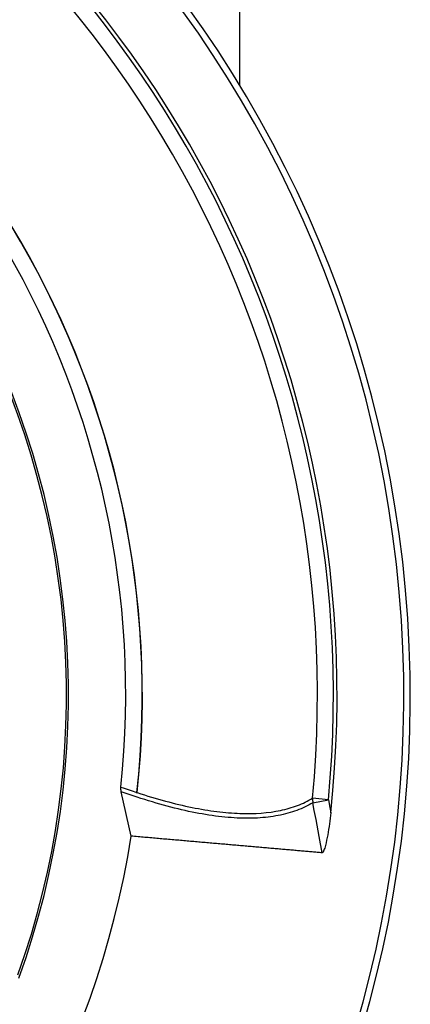
# Model space of a CAD drawing. Units: millimetres. Extents: x -690 to 420, y -420 to 420.
# Drawn here: x -513 to -490, y -19 to 41 of the extents above; entities that cross this region are included whole.
import ezdxf

# ---------------------------------------------------------------- set-up
doc = ezdxf.new("R2010")
doc.units = ezdxf.units.MM

msp = doc.modelspace()

# ---------------------------------------------------------------- linework, layer by layer
at = {"color": 7, "linetype": 'Continuous', "lineweight": 25}
for p, q in [((-500.157, 36.734), (-500.157, 42.351)), ((-506.735, -8.789), (-507.339, -6.09)), ((-494.783, -6.584), (-495.746, -6.492)), ((-495.724, -6.758), (-494.783, -6.584))]:
    msp.add_line(p, q, dxfattribs=at)
at = {"color": 7, "linetype": 'Continuous', "lineweight": 25, "flags": 128}
for points in [[(-495.164, -9.798), (-495.345, -8.815), (-495.534, -7.786), (-495.638, -7.223), (-495.724, -6.758)], [(-494.783, -6.584), (-494.697, -7.05), (-494.638, -7.367)]]:
    msp.add_lwpolyline(points, dxfattribs=at)
at = {"color": 7, "linetype": 'Continuous', "lineweight": 25}
for centre, radius, start, end in [((-561.068, -0.232), 71.25, 280.25417, 259.74583), ((-561.068, -0.232), 70.857, 280.09389, 259.90611), ((-561.068, -0.232), 66.811, 353.86917, 66.13083), ((-561.068, -0.232), 66.588, 354.52588, 65.47412), ((-561.068, -0.232), 65.621, 354.52588, 65.47412), ((-561.068, -0.232), 55, 353.78165, 66.21835), ((-561.068, -0.232), 54.999, 353.83141, 66.16859), ((-561.068, -0.232), 55.009, 353.82901, 66.17099), ((-561.068, -0.232), 54, 354.07179, 65.92821), ((-561.068, -0.232), 50.411, 340.32698, 27.06956), ((-561.068, -0.232), 50.531, 340.14803, 27.2159), ((-494.728, -6.54), 1.019, 177.26353, 192.30819), ((-561.068, -0.232), 55, 308.95068, 351.0499)]:
    msp.add_arc(centre, radius, start, end, dxfattribs=at)
for points in [[(-507.339, -6.09), (-507.36, -5.997), (-507.366, -5.904), (-507.356, -5.809)], [(-507.356, -5.809), (-507.029, -5.926), (-506.705, -6.037), (-506.387, -6.142)], [(-506.387, -6.142), (-506.389, -6.158), (-506.39, -6.173), (-506.391, -6.189)]]:
    msp.add_open_spline(points, degree=3, dxfattribs=at)
for points, knots in [([(-495.724, -6.758), (-496.024, -6.941), (-496.35, -7.097), (-497.05, -7.357), (-497.426, -7.46), (-498.223, -7.613), (-498.644, -7.663), (-499.534, -7.71), (-500.003, -7.707), (-501.476, -7.618), (-502.538, -7.453), (-504.819, -6.923), (-506.038, -6.557), (-507.339, -6.09)], [0, 0, 0, 0, 0.125, 0.125, 0.25, 0.25, 0.375, 0.375, 0.5, 0.5, 0.75, 0.75, 1, 1, 1, 1]), ([(-506.391, -6.189), (-506.388, -6.183), (-506.385, -6.177), (-506.382, -6.17), (-506.38, -6.163), (-506.378, -6.156), (-506.377, -6.149), (-506.377, -6.148), (-506.377, -6.147), (-506.377, -6.145)], [0, 0, 0, 0, 0.00002425687, 0.00002425687, 0.00002425687, 0.00004563601, 0.00004563601, 0.00004563601, 0.00004973202, 0.00004973202, 0.00004973202, 0.00004973202]), ([(-506.377, -6.145), (-505.197, -6.533), (-504.089, -6.832), (-502.53, -7.149), (-502.027, -7.233), (-501.058, -7.356), (-500.59, -7.394), (-499.244, -7.442), (-498.429, -7.381), (-497.327, -7.152), (-496.98, -7.052), (-496.33, -6.807), (-496.027, -6.661), (-495.746, -6.492)], [0, 0, 0, 0, 0.25, 0.25, 0.375, 0.375, 0.5, 0.5, 0.75, 0.75, 0.875, 0.875, 1, 1, 1, 1]), ([(-494.638, -7.367), (-494.687, -7.82), (-494.746, -8.269), (-494.865, -8.93), (-494.91, -9.151), (-494.992, -9.46), (-495.022, -9.558), (-495.073, -9.685), (-495.091, -9.722), (-495.128, -9.777), (-495.148, -9.793), (-495.165, -9.791)], [0, 0, 0, 0, 0.5, 0.5, 0.75, 0.75, 0.875, 0.875, 0.9375, 0.9375, 1, 1, 1, 1]), ([(-495.166, -9.798), (-495.265, -9.79), (-495.462, -9.772), (-495.769, -9.745), (-496.082, -9.718), (-496.402, -9.69), (-496.728, -9.662), (-497.061, -9.632), (-497.4, -9.603), (-497.745, -9.573), (-498.095, -9.542), (-498.451, -9.511), (-498.811, -9.48), (-499.177, -9.448), (-499.547, -9.416), (-499.921, -9.383), (-500.299, -9.35), (-500.682, -9.317), (-501.068, -9.283), (-501.457, -9.249), (-501.85, -9.215), (-502.245, -9.18), (-502.644, -9.146), (-503.045, -9.111), (-503.448, -9.075), (-503.853, -9.04), (-504.261, -9.005), (-504.67, -8.969), (-505.081, -8.933), (-505.493, -8.897), (-505.906, -8.861), (-506.32, -8.825), (-506.599, -8.801), (-506.737, -8.789)], [0, 0, 0, 0, 0.0366002, 0.0729108, 0.1089319, 0.1446634, 0.1801054, 0.2152579, 0.2501209, 0.2846944, 0.3189784, 0.3529729, 0.3866779, 0.4200935, 0.4532196, 0.4860562, 0.5186035, 0.5508612, 0.5828296, 0.6145085, 0.645898, 0.6769981, 0.7078088, 0.7383301, 0.7685621, 0.7985046, 0.8281577, 0.8575215, 0.8865959, 0.915381, 0.9438767, 0.972083, 1, 1, 1, 1])]:
    msp.add_open_spline(points, degree=3, knots=knots, dxfattribs=at)

doc.saveas('drawing.dxf')
